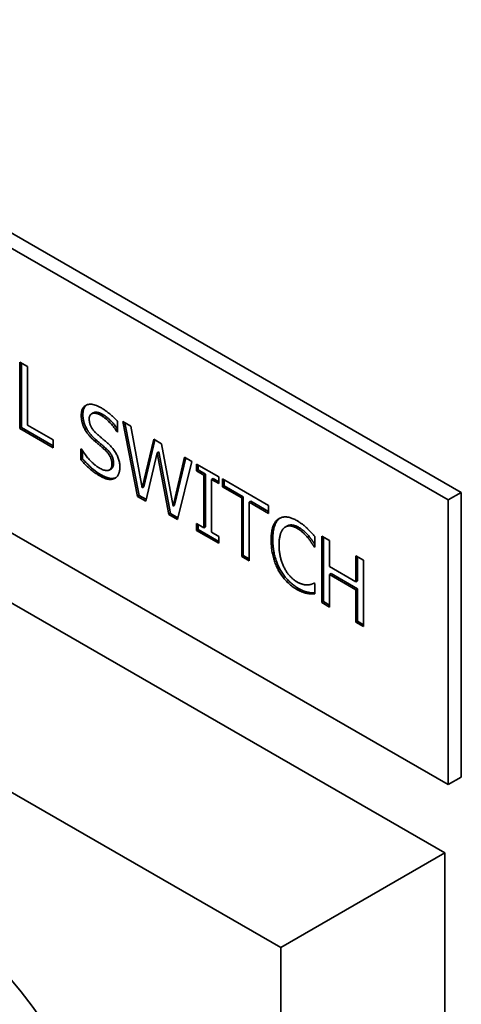
# Paper-space layout 'Sheet_1' of a CAD drawing. Extents: x 12 to 829, y 13 to 581.
# Drawn here: x 528 to 530, y 472 to 476 of the extents above; entities that cross this region are included whole.
import ezdxf

# ---------------------------------------------------------------- set-up
doc = ezdxf.new("R2010")
doc.units = 0
doc.layers.add('Visible Edges(OMA)', color=7, linetype='Continuous', lineweight=35)
doc.layers.add('Visible Tangent Edges(OMA)', color=7, linetype='Continuous', lineweight=35)

psp = doc.layouts.new('Sheet_1')

# ---------------------------------------------------------------- linework, layer by layer
at = {"layer": 'Visible Edges(OMA)'}
for p, q in [((526.1436, 476.1), (529.6791, 474.064)), ((526.087, 476.0674), (529.6225, 474.0314)), ((529.6225, 472.8051), (526.087, 474.8411)), ((527.7755, 474.3388), (527.7755, 474.625)), ((527.7755, 474.625), (527.8084, 474.606)), ((527.7826, 474.3429), (527.7826, 474.6209)), ((527.8084, 474.606), (527.8084, 474.3537)), ((526.2143, 474.4651), (529.6084, 472.5105)), ((528.092, 474.4064), (528.0849, 474.4024)), ((527.8084, 474.3537), (527.9189, 474.2901)), ((528.1975, 474.3685), (528.1975, 474.3231)), ((528.2831, 474.0465), (528.22, 474.369)), ((528.22, 474.369), (528.2539, 474.3495)), ((528.2902, 474.0506), (528.2288, 474.3639)), ((527.7826, 474.3429), (527.7755, 474.3388)), ((527.9189, 474.2562), (527.7755, 474.3388)), ((527.9189, 474.2644), (527.7826, 474.3429)), ((528.0638, 474.3387), (528.0567, 474.3346)), ((528.1975, 474.3258), (528.1951, 474.3245)), ((528.1975, 474.3231), (528.1951, 474.3245)), ((528.2539, 474.3495), (528.3036, 474.0837)), ((527.9189, 474.2901), (527.9189, 474.2562)), ((528.1047, 474.2898), (528.0976, 474.2857)), ((528.3036, 474.0837), (528.3529, 474.2925)), ((528.3107, 474.0877), (528.3583, 474.2894)), ((528.3529, 474.2925), (528.3864, 474.2732)), ((528.3864, 474.2732), (528.4362, 474.0045)), ((528.0389, 474.2043), (528.0389, 474.2521)), ((528.0389, 474.2521), (528.0413, 474.2507)), ((528.0459, 474.2084), (528.0459, 474.2432)), ((528.3686, 474.2348), (528.3197, 474.0255)), ((528.3757, 474.2388), (528.3686, 474.2348)), ((528.4189, 473.9683), (528.3686, 474.2348)), ((528.426, 473.9724), (528.3757, 474.2388)), ((528.0459, 474.2084), (528.0389, 474.2043)), ((528.4362, 474.0045), (528.4857, 474.216)), ((528.4432, 474.0086), (528.4911, 474.2129)), ((528.518, 474.1974), (528.4558, 473.9471)), ((528.4857, 474.216), (528.518, 474.1974)), ((528.5379, 474.1568), (528.5379, 474.186)), ((528.5379, 474.186), (528.6337, 474.1308)), ((528.1691, 474.1645), (528.1621, 474.1604)), ((528.5449, 474.1608), (528.5379, 474.1568)), ((528.5693, 474.1386), (528.5379, 474.1568)), ((528.5449, 474.1608), (528.5449, 474.1819)), ((528.5764, 474.1427), (528.5449, 474.1608)), ((528.5764, 474.1427), (528.5693, 474.1386)), ((528.5764, 473.915), (528.5764, 474.1427)), ((528.5693, 473.9109), (528.5693, 474.1386)), ((528.6093, 474.1238), (528.6022, 474.1197)), ((528.6337, 474.1016), (528.6022, 474.1197)), ((528.6022, 474.1197), (528.6022, 473.892)), ((528.6337, 474.1097), (528.6093, 474.1238)), ((528.6337, 474.1308), (528.6337, 474.1016)), ((528.6492, 474.088), (528.6492, 474.1219)), ((528.6492, 474.1219), (528.8481, 474.0073)), ((528.6562, 474.0921), (528.6562, 474.1178)), ((525.5072, 474.0579), (528.9013, 472.1033)), ((528.3107, 474.0877), (528.3036, 474.0837)), ((528.6562, 474.0921), (528.6492, 474.088)), ((528.7322, 474.0402), (528.6492, 474.088)), ((528.7393, 474.0443), (528.6562, 474.0921)), ((529.6791, 474.064), (529.6225, 474.0314)), ((529.6791, 474.064), (529.6791, 472.8377)), ((528.2902, 474.0506), (528.2831, 474.0465)), ((528.3197, 474.0255), (528.2831, 474.0465)), ((528.3213, 474.0327), (528.2902, 474.0506)), ((528.7393, 474.0443), (528.7322, 474.0402)), ((528.7322, 473.7879), (528.7322, 474.0402)), ((528.7393, 473.792), (528.7393, 474.0443)), ((528.7722, 474.0253), (528.7651, 474.0213)), ((528.7651, 474.0213), (528.7651, 473.769)), ((528.8481, 473.9735), (528.7651, 474.0213)), ((528.8481, 473.9816), (528.7722, 474.0253)), ((529.6225, 474.0314), (529.6225, 472.8051)), ((528.426, 473.9724), (528.4189, 473.9683)), ((528.4576, 473.9542), (528.426, 473.9724)), ((528.4432, 474.0086), (528.4362, 474.0045)), ((528.8481, 474.0073), (528.8481, 473.9735)), ((528.4558, 473.9471), (528.4189, 473.9683)), ((528.5379, 473.8998), (528.5379, 473.9291)), ((528.5379, 473.9291), (528.5693, 473.9109)), ((528.8971, 473.9529), (528.8979, 473.9535)), ((528.5449, 473.9039), (528.5379, 473.8998)), ((528.6337, 473.8446), (528.5379, 473.8998)), ((528.5449, 473.9039), (528.5449, 473.925)), ((528.6337, 473.8528), (528.5449, 473.9039)), ((528.5764, 473.915), (528.5693, 473.9109)), ((528.6022, 473.892), (528.6337, 473.8738)), ((528.9269, 473.9187), (528.9198, 473.9146)), ((528.6337, 473.8738), (528.6337, 473.8446)), ((529.0469, 473.8738), (529.0469, 473.8279)), ((529.0776, 473.589), (529.0776, 473.8752)), ((529.0776, 473.8752), (529.1104, 473.8562)), ((529.0846, 473.5931), (529.0846, 473.8711)), ((529.1104, 473.8562), (529.1104, 473.744)), ((529.0469, 473.8309), (529.0443, 473.8294)), ((529.0469, 473.8279), (529.0443, 473.8294)), ((528.7393, 473.792), (528.7322, 473.7879)), ((528.7651, 473.769), (528.7322, 473.7879)), ((528.7651, 473.7771), (528.7393, 473.792)), ((529.2244, 473.6784), (529.2244, 473.7906)), ((529.2244, 473.7906), (529.2573, 473.7717)), ((529.2314, 473.6825), (529.2314, 473.7866)), ((529.2573, 473.7717), (529.2573, 473.4856)), ((529.1104, 473.744), (529.2244, 473.6784)), ((529.0445, 473.673), (529.0444, 473.673)), ((529.0445, 473.673), (529.0469, 473.6716)), ((529.1175, 473.7142), (529.1104, 473.7102)), ((529.2244, 473.6446), (529.1104, 473.7102)), ((529.1104, 473.7102), (529.1104, 473.5701)), ((529.2314, 473.6486), (529.1175, 473.7142)), ((529.2314, 473.6825), (529.2244, 473.6784)), ((529.0211, 473.633), (529.014, 473.6289)), ((529.0469, 473.6716), (529.0469, 473.6262)), ((529.2314, 473.6486), (529.2244, 473.6446)), ((529.2244, 473.5045), (529.2244, 473.6446)), ((529.2314, 473.5086), (529.2314, 473.6486)), ((529.0846, 473.5931), (529.0776, 473.589)), ((529.1104, 473.5701), (529.0776, 473.589)), ((529.1104, 473.5782), (529.0846, 473.5931)), ((529.2314, 473.5086), (529.2244, 473.5045)), ((529.2573, 473.4856), (529.2244, 473.5045)), ((529.2573, 473.4937), (529.2314, 473.5086)), ((529.6791, 472.8377), (529.6225, 472.8051)), ((529.6084, 472.5105), (528.9013, 472.1033)), ((529.6084, 472.5105), (529.6084, 468.5863)), ((528.9013, 472.1033), (528.9013, 468.1791))]:
    psp.add_line(p, q, dxfattribs=at)
at = {"layer": 'Visible Edges(OMA)', "flags": 128}
for points in [[(528.0407, 474.3955), (528.0408, 474.4012), (528.0413, 474.4064), (528.0421, 474.4114), (528.0433, 474.416), (528.0447, 474.4202), (528.0465, 474.4241), (528.0487, 474.4277), (528.0511, 474.4309), (528.0539, 474.4338), (528.057, 474.4363), (528.0604, 474.4385), (528.0641, 474.4403), (528.0681, 474.4418), (528.0723, 474.4428), (528.0767, 474.4434), (528.0812, 474.4436), (528.0859, 474.4433), (528.0908, 474.4426), (528.0959, 474.4415), (528.1011, 474.44), (528.1066, 474.438), (528.1122, 474.4356), (528.1179, 474.4327), (528.1239, 474.4295)], [(528.0477, 474.3996), (528.0478, 474.4019), (528.0479, 474.4041), (528.048, 474.4063), (528.0482, 474.4084), (528.0484, 474.4105), (528.0487, 474.4126), (528.0491, 474.4146), (528.0495, 474.4166), (528.0499, 474.4185), (528.0505, 474.4204), (528.051, 474.4222), (528.0517, 474.424), (528.0524, 474.4257), (528.0532, 474.4273), (528.054, 474.4289), (528.0549, 474.4304), (528.0558, 474.4319), (528.0568, 474.4333), (528.0578, 474.4346), (528.0589, 474.4358), (528.0601, 474.437), (528.0613, 474.4381), (528.0625, 474.4392), (528.0638, 474.4402)], [(528.0567, 474.3346), (528.0555, 474.3369), (528.0543, 474.3392), (528.0531, 474.3416), (528.052, 474.344), (528.051, 474.3464), (528.05, 474.3488), (528.049, 474.3512), (528.0481, 474.3537), (528.0472, 474.3561), (528.0464, 474.3586), (528.0456, 474.3611), (528.0449, 474.3637), (528.0442, 474.3662), (528.0436, 474.3688), (528.043, 474.3713), (528.0425, 474.3739), (528.0421, 474.3766), (528.0417, 474.3792), (528.0414, 474.3819), (528.0411, 474.3846), (528.0409, 474.3873), (528.0408, 474.39), (528.0407, 474.3928), (528.0407, 474.3955)], [(528.0638, 474.3387), (528.0615, 474.343), (528.0595, 474.3471), (528.0578, 474.351), (528.0563, 474.3547), (528.055, 474.3581), (528.0539, 474.3613), (528.053, 474.3641), (528.0523, 474.3666), (528.0517, 474.3688), (528.0511, 474.3709), (528.0506, 474.3731), (528.0502, 474.3752), (528.0497, 474.3773), (528.0494, 474.3794), (528.0491, 474.3815), (528.0488, 474.3836), (528.0485, 474.3856), (528.0483, 474.3877), (528.0481, 474.3897), (528.048, 474.3917), (528.0479, 474.3937), (528.0478, 474.3957), (528.0478, 474.3977), (528.0477, 474.3996)], [(528.1261, 474.3953), (528.1224, 474.3973), (528.1187, 474.3992), (528.1152, 474.4008), (528.1118, 474.4021), (528.1086, 474.4032), (528.1054, 474.4041), (528.1024, 474.4047), (528.0995, 474.4051), (528.0967, 474.4052), (528.0941, 474.4051), (528.0915, 474.4048), (528.0891, 474.4042), (528.0869, 474.4033), (528.0848, 474.4023), (528.0829, 474.401), (528.0813, 474.3996), (528.0798, 474.3978), (528.0785, 474.3959), (528.0774, 474.3938), (528.0765, 474.3914), (528.0759, 474.3888), (528.0754, 474.386), (528.0751, 474.383), (528.075, 474.3797)], [(528.1332, 474.3993), (528.1312, 474.4004), (528.1293, 474.4015), (528.1273, 474.4025), (528.1254, 474.4034), (528.1234, 474.4043), (528.1215, 474.4052), (528.1195, 474.4059), (528.1176, 474.4066), (528.1157, 474.4073), (528.1138, 474.4078), (528.112, 474.4083), (528.1101, 474.4086), (528.1083, 474.4089), (528.1065, 474.4091), (528.1047, 474.4093), (528.1029, 474.4093), (528.1013, 474.4092), (528.0997, 474.409), (528.0982, 474.4087), (528.0968, 474.4084), (528.0955, 474.408), (528.0942, 474.4075), (528.0931, 474.407), (528.092, 474.4064)], [(528.1239, 474.4295), (528.1274, 474.4274), (528.1308, 474.4254), (528.1342, 474.4232), (528.1375, 474.4211), (528.1409, 474.4189), (528.1442, 474.4166), (528.1474, 474.4143), (528.1506, 474.4119), (528.1538, 474.4095), (528.157, 474.4071), (528.1601, 474.4046), (528.1632, 474.4021), (528.1663, 474.3995), (528.1693, 474.3969), (528.1723, 474.3942), (528.1752, 474.3915), (528.1781, 474.3888), (528.181, 474.386), (528.1839, 474.3832), (528.1867, 474.3803), (528.1894, 474.3774), (528.1922, 474.3745), (528.1949, 474.3715), (528.1975, 474.3685)], [(528.1951, 474.3245), (528.1931, 474.3277), (528.191, 474.3309), (528.1888, 474.3342), (528.1865, 474.3374), (528.1841, 474.3407), (528.1816, 474.3439), (528.179, 474.3472), (528.1764, 474.3505), (528.1736, 474.3538), (528.1708, 474.3571), (528.1679, 474.3604), (528.1648, 474.3637), (528.1617, 474.367), (528.1586, 474.3701), (528.1555, 474.3731), (528.1523, 474.376), (528.1491, 474.3788), (528.1459, 474.3815), (528.1427, 474.3841), (528.1394, 474.3866), (528.1361, 474.3889), (528.1328, 474.3911), (528.1295, 474.3933), (528.1261, 474.3953)], [(528.1975, 474.3358), (528.1941, 474.3407), (528.1906, 474.3454), (528.1872, 474.3499), (528.1839, 474.3541), (528.1806, 474.3579), (528.1776, 474.3615), (528.1747, 474.3647), (528.172, 474.3676), (528.1696, 474.3702), (528.1673, 474.3726), (528.1649, 474.3749), (528.1626, 474.3772), (528.1602, 474.3794), (528.1578, 474.3815), (528.1554, 474.3836), (528.153, 474.3856), (528.1506, 474.3876), (528.1481, 474.3894), (528.1457, 474.3912), (528.1432, 474.393), (528.1407, 474.3947), (528.1382, 474.3963), (528.1357, 474.3978), (528.1332, 474.3993)], [(528.075, 474.3797), (528.075, 474.3767), (528.0752, 474.3738), (528.0755, 474.3708), (528.0759, 474.3679), (528.0764, 474.3651), (528.0771, 474.3623), (528.0778, 474.3595), (528.0787, 474.3567), (528.0797, 474.354), (528.0808, 474.3513), (528.082, 474.3487), (528.0833, 474.3461), (528.0847, 474.3435), (528.0863, 474.3409), (528.0879, 474.3384), (528.0897, 474.3359), (528.0915, 474.3334), (528.0934, 474.3309), (528.0955, 474.3285), (528.0976, 474.326), (528.0999, 474.3237), (528.1023, 474.3213), (528.1047, 474.3189), (528.1073, 474.3166)], [(528.0976, 474.2857), (528.0955, 474.2876), (528.0934, 474.2895), (528.0914, 474.2914), (528.0894, 474.2933), (528.0874, 474.2953), (528.0855, 474.2972), (528.0836, 474.2991), (528.0817, 474.301), (528.0799, 474.303), (528.0781, 474.3049), (528.0764, 474.3069), (528.0747, 474.3088), (528.073, 474.3108), (528.0714, 474.3128), (528.0698, 474.3148), (528.0682, 474.3169), (528.0666, 474.319), (528.0651, 474.3211), (528.0636, 474.3233), (528.0622, 474.3255), (528.0608, 474.3277), (528.0594, 474.33), (528.058, 474.3323), (528.0567, 474.3346)], [(528.1047, 474.2898), (528.1004, 474.2937), (528.0965, 474.2974), (528.093, 474.3007), (528.09, 474.3038), (528.0874, 474.3066), (528.0851, 474.309), (528.0833, 474.3111), (528.0818, 474.3128), (528.0805, 474.3143), (528.0793, 474.3158), (528.0781, 474.3173), (528.0769, 474.3189), (528.0757, 474.3204), (528.0745, 474.322), (528.0734, 474.3236), (528.0722, 474.3252), (528.0711, 474.3268), (528.07, 474.3284), (528.0689, 474.3301), (528.0679, 474.3318), (528.0668, 474.3335), (528.0658, 474.3352), (528.0648, 474.3369), (528.0638, 474.3387)], [(528.1073, 474.3166), (528.109, 474.315), (528.1109, 474.3134), (528.1128, 474.3118), (528.1147, 474.31), (528.1168, 474.3083), (528.1189, 474.3064), (528.121, 474.3046), (528.1233, 474.3027), (528.1256, 474.3007), (528.1279, 474.2987), (528.1303, 474.2966), (528.1328, 474.2945), (528.1353, 474.2923), (528.1377, 474.2903), (528.1401, 474.2882), (528.1424, 474.2863), (528.1446, 474.2843), (528.1467, 474.2825), (528.1488, 474.2807), (528.1507, 474.2789), (528.1527, 474.2772), (528.1545, 474.2755), (528.1563, 474.2739), (528.158, 474.2723)], [(528.1424, 474.247), (528.1405, 474.2487), (528.1386, 474.2504), (528.1368, 474.252), (528.1349, 474.2536), (528.1332, 474.2552), (528.1314, 474.2567), (528.1297, 474.2582), (528.128, 474.2597), (528.1263, 474.2612), (528.1246, 474.2626), (528.123, 474.264), (528.1214, 474.2653), (528.1198, 474.2667), (528.1181, 474.2681), (528.1163, 474.2696), (528.1145, 474.2712), (528.1126, 474.2728), (528.1107, 474.2745), (528.1087, 474.2762), (528.1066, 474.278), (528.1045, 474.2798), (528.1023, 474.2817), (528.1, 474.2837), (528.0976, 474.2857)], [(528.1494, 474.2511), (528.1476, 474.2527), (528.1458, 474.2543), (528.144, 474.2559), (528.1422, 474.2575), (528.1404, 474.2591), (528.1386, 474.2607), (528.1368, 474.2623), (528.135, 474.2639), (528.1331, 474.2654), (528.1313, 474.267), (528.1295, 474.2685), (528.1277, 474.2701), (528.1258, 474.2717), (528.1239, 474.2733), (528.122, 474.2749), (528.12, 474.2766), (528.1181, 474.2783), (528.1161, 474.2799), (528.1142, 474.2816), (528.1122, 474.2833), (528.1103, 474.285), (528.1084, 474.2866), (528.1065, 474.2882), (528.1047, 474.2898)], [(528.158, 474.2723), (528.1622, 474.2684), (528.1661, 474.2644), (528.1699, 474.2604), (528.1735, 474.2564), (528.1769, 474.2523), (528.1801, 474.2483), (528.1831, 474.2442), (528.1859, 474.2401), (528.1885, 474.236), (528.191, 474.2319), (528.1932, 474.2277), (528.1953, 474.2236), (528.1972, 474.2194), (528.1989, 474.2152), (528.2005, 474.211), (528.2019, 474.2067), (528.2031, 474.2025), (528.2042, 474.1982), (528.2051, 474.1938), (528.2058, 474.1895), (528.2064, 474.1851), (528.2068, 474.1807), (528.2071, 474.1763), (528.2071, 474.1719)], [(528.0413, 474.2507), (528.044, 474.2463), (528.0468, 474.2419), (528.0497, 474.2376), (528.0526, 474.2333), (528.0556, 474.2292), (528.0586, 474.2251), (528.0617, 474.2211), (528.0649, 474.2172), (528.0681, 474.2133), (528.0713, 474.2095), (528.0747, 474.2058), (528.0781, 474.2022), (528.0815, 474.1986), (528.0849, 474.1953), (528.0883, 474.192), (528.0916, 474.189), (528.0949, 474.186), (528.0983, 474.1832), (528.1016, 474.1806), (528.1048, 474.1781), (528.1081, 474.1758), (528.1113, 474.1736), (528.1145, 474.1715), (528.1177, 474.1696)], [(528.1728, 474.1856), (528.1728, 474.1885), (528.1726, 474.1913), (528.1724, 474.1941), (528.172, 474.1968), (528.1716, 474.1995), (528.171, 474.2022), (528.1704, 474.2049), (528.1696, 474.2075), (528.1687, 474.2101), (528.1678, 474.2126), (528.1667, 474.2152), (528.1655, 474.2177), (528.1642, 474.2201), (528.1628, 474.2226), (528.1613, 474.2251), (528.1597, 474.2275), (528.1579, 474.23), (528.1561, 474.2324), (528.1541, 474.2349), (528.152, 474.2373), (528.1497, 474.2398), (528.1474, 474.2422), (528.1449, 474.2446), (528.1424, 474.247)], [(528.1799, 474.1897), (528.1799, 474.1921), (528.1798, 474.1946), (528.1796, 474.197), (528.1793, 474.1996), (528.1789, 474.2021), (528.1784, 474.2047), (528.1778, 474.2073), (528.1771, 474.21), (528.1763, 474.2126), (528.1754, 474.2152), (528.1743, 474.2179), (528.1732, 474.2206), (528.1718, 474.2232), (528.1704, 474.2259), (528.1687, 474.2287), (528.1669, 474.2314), (528.1649, 474.2342), (528.1629, 474.2368), (528.1608, 474.2394), (528.1586, 474.2419), (528.1563, 474.2443), (528.154, 474.2467), (528.1517, 474.2489), (528.1494, 474.2511)], [(528.1201, 474.1353), (528.1157, 474.1379), (528.1114, 474.1405), (528.1072, 474.1432), (528.1031, 474.1458), (528.0991, 474.1485), (528.0952, 474.1513), (528.0915, 474.154), (528.0878, 474.1568), (528.0843, 474.1596), (528.0809, 474.1624), (528.0776, 474.1653), (528.0744, 474.1681), (528.0712, 474.171), (528.0681, 474.174), (528.0651, 474.1769), (528.062, 474.1799), (528.059, 474.1829), (528.0561, 474.1859), (528.0531, 474.1889), (528.0502, 474.1919), (528.0473, 474.195), (528.0445, 474.1981), (528.0417, 474.2012), (528.0389, 474.2043)], [(528.1272, 474.1394), (528.1171, 474.1454), (528.1083, 474.1511), (528.1008, 474.1564), (528.0945, 474.1611), (528.0893, 474.1653), (528.0853, 474.1688), (528.0822, 474.1715), (528.08, 474.1735), (528.0778, 474.1756), (528.0756, 474.1776), (528.0735, 474.1797), (528.0713, 474.1818), (528.0691, 474.1839), (528.067, 474.1861), (528.0648, 474.1882), (528.0627, 474.1904), (528.0606, 474.1926), (528.0585, 474.1948), (528.0564, 474.197), (528.0543, 474.1992), (528.0522, 474.2015), (528.0501, 474.2038), (528.048, 474.2061), (528.0459, 474.2084)], [(528.1177, 474.1696), (528.1221, 474.1671), (528.1264, 474.165), (528.1305, 474.1631), (528.1344, 474.1615), (528.1381, 474.1601), (528.1416, 474.1591), (528.145, 474.1584), (528.1481, 474.1579), (528.1511, 474.1577), (528.1539, 474.1579), (528.1565, 474.1583), (528.1589, 474.159), (528.1611, 474.1599), (528.1632, 474.1611), (528.165, 474.1626), (528.1666, 474.1642), (528.1681, 474.1661), (528.1694, 474.1682), (528.1704, 474.1705), (528.1713, 474.1731), (528.172, 474.1759), (528.1725, 474.1789), (528.1727, 474.1821), (528.1728, 474.1856)], [(528.1691, 474.1645), (528.17, 474.1651), (528.1709, 474.1656), (528.1717, 474.1663), (528.1724, 474.167), (528.1732, 474.1677), (528.1739, 474.1685), (528.1746, 474.1693), (528.1752, 474.1702), (528.1758, 474.1711), (528.1763, 474.1721), (528.1768, 474.1731), (528.1773, 474.1742), (528.1778, 474.1753), (528.1781, 474.1764), (528.1785, 474.1776), (528.1788, 474.1788), (528.1791, 474.1801), (528.1793, 474.1814), (528.1795, 474.1827), (528.1796, 474.1841), (528.1798, 474.1854), (528.1798, 474.1868), (528.1799, 474.1882), (528.1799, 474.1897)], [(528.2071, 474.1719), (528.2071, 474.1691), (528.207, 474.1664), (528.2068, 474.1637), (528.2065, 474.1611), (528.2061, 474.1585), (528.2057, 474.156), (528.2051, 474.1536), (528.2045, 474.1512), (528.2038, 474.1488), (528.203, 474.1465), (528.2022, 474.1443), (528.2012, 474.1422), (528.2002, 474.1401), (528.1991, 474.1381), (528.198, 474.1362), (528.1968, 474.1344), (528.1955, 474.1328), (528.1941, 474.1312), (528.1927, 474.1298), (528.1912, 474.1284), (528.1897, 474.1272), (528.1881, 474.126), (528.1864, 474.125), (528.1847, 474.1241)], [(528.1847, 474.1241), (528.1827, 474.1232), (528.1806, 474.1224), (528.1786, 474.1217), (528.1764, 474.1211), (528.1743, 474.1207), (528.172, 474.1203), (528.1698, 474.12), (528.1675, 474.1199), (528.1651, 474.1198), (528.1627, 474.1199), (528.1603, 474.12), (528.1578, 474.1203), (528.1552, 474.1207), (528.1526, 474.1213), (528.1498, 474.122), (528.1469, 474.1228), (528.1439, 474.1239), (528.1409, 474.125), (528.1377, 474.1264), (528.1344, 474.1278), (528.131, 474.1295), (528.1274, 474.1313), (528.1238, 474.1332), (528.1201, 474.1353)], [(528.1899, 474.1273), (528.1855, 474.1257), (528.1813, 474.1247), (528.1774, 474.1241), (528.1737, 474.1239), (528.1704, 474.1239), (528.1676, 474.1241), (528.1652, 474.1243), (528.1632, 474.1246), (528.1612, 474.125), (528.1591, 474.1255), (528.157, 474.126), (528.1548, 474.1267), (528.1526, 474.1274), (528.1504, 474.1282), (528.1482, 474.129), (528.1459, 474.1299), (528.1436, 474.1309), (528.1413, 474.132), (528.139, 474.1331), (528.1366, 474.1342), (528.1343, 474.1355), (528.1319, 474.1367), (528.1295, 474.138), (528.1272, 474.1394)], [(528.8591, 473.8577), (528.8592, 473.8635), (528.8594, 473.8692), (528.8596, 473.8748), (528.86, 473.8801), (528.8605, 473.8852), (528.8611, 473.8901), (528.8618, 473.8949), (528.8627, 473.8994), (528.8636, 473.9038), (528.8647, 473.9079), (528.8658, 473.9119), (528.8671, 473.9157), (528.8684, 473.9193), (528.8699, 473.9228), (528.8715, 473.9261), (528.8731, 473.9292), (528.8749, 473.9322), (528.8768, 473.935), (528.8787, 473.9377), (528.8808, 473.9403), (528.883, 473.9426), (528.8852, 473.9449), (528.8876, 473.9469), (528.89, 473.9489)], [(528.8662, 473.8617), (528.8664, 473.871), (528.8668, 473.8795), (528.8674, 473.8872), (528.8682, 473.894), (528.8691, 473.9002), (528.8702, 473.9056), (528.8713, 473.9105), (528.8725, 473.9147), (528.8737, 473.9184), (528.8748, 473.9215), (528.8759, 473.9244), (528.8771, 473.9271), (528.8784, 473.9298), (528.8797, 473.9324), (528.8811, 473.9348), (528.8826, 473.9372), (528.8841, 473.9395), (528.8858, 473.9417), (528.8875, 473.9438), (528.8892, 473.9459), (528.8911, 473.9478), (528.893, 473.9496), (528.895, 473.9513), (528.8971, 473.9529)], [(528.89, 473.9489), (528.8925, 473.9506), (528.8951, 473.9521), (528.8978, 473.9534), (528.9005, 473.9546), (528.9033, 473.9556), (528.9062, 473.9565), (528.9092, 473.9572), (528.9122, 473.9577), (528.9153, 473.958), (528.9185, 473.9582), (528.9218, 473.9582), (528.9251, 473.958), (528.9285, 473.9576), (528.932, 473.9571), (528.9356, 473.9564), (528.9392, 473.9555), (528.9428, 473.9544), (528.9466, 473.9532), (528.9504, 473.9518), (528.9543, 473.9502), (528.9582, 473.9484), (528.9622, 473.9464), (528.9663, 473.9443), (528.9705, 473.942)], [(528.9705, 473.942), (528.9725, 473.9408), (528.9746, 473.9395), (528.9766, 473.9383), (528.9786, 473.937), (528.9806, 473.9358), (528.9825, 473.9345), (528.9845, 473.9332), (528.9864, 473.9319), (528.9883, 473.9305), (528.9901, 473.9292), (528.992, 473.9278), (528.9938, 473.9264), (528.9956, 473.925), (528.9974, 473.9236), (528.9992, 473.9222), (529.0009, 473.9208), (529.0026, 473.9194), (529.0043, 473.918), (529.006, 473.9166), (529.0076, 473.9152), (529.0093, 473.9137), (529.0109, 473.9123), (529.0124, 473.9109), (529.014, 473.9095)], [(528.9155, 473.9117), (528.9138, 473.9102), (528.9122, 473.9085), (528.9106, 473.9068), (528.9091, 473.9048), (528.9076, 473.9028), (528.9062, 473.9005), (528.9049, 473.8982), (528.9037, 473.8957), (528.9025, 473.8931), (528.9013, 473.8903), (528.9003, 473.8874), (528.8993, 473.8843), (528.8983, 473.8811), (528.8975, 473.8778), (528.8967, 473.8743), (528.896, 473.8708), (528.8954, 473.8671), (528.8949, 473.8633), (528.8945, 473.8594), (528.8941, 473.8553), (528.8938, 473.8512), (528.8936, 473.8469), (528.8935, 473.8424), (528.8934, 473.8379)], [(528.9703, 473.9096), (528.9676, 473.9111), (528.965, 473.9124), (528.9624, 473.9136), (528.9599, 473.9147), (528.9574, 473.9157), (528.9548, 473.9166), (528.9524, 473.9174), (528.9499, 473.918), (528.9475, 473.9185), (528.945, 473.9189), (528.9426, 473.9192), (528.9403, 473.9193), (528.9379, 473.9194), (528.9357, 473.9193), (528.9334, 473.9191), (528.9312, 473.9188), (528.9291, 473.9183), (528.927, 473.9177), (528.925, 473.917), (528.923, 473.9162), (528.921, 473.9153), (528.9191, 473.9142), (528.9173, 473.913), (528.9155, 473.9117)], [(528.9773, 473.9137), (528.9745, 473.9153), (528.9717, 473.9167), (528.9689, 473.918), (528.9661, 473.9192), (528.9633, 473.9202), (528.9605, 473.9211), (528.9578, 473.9218), (528.9553, 473.9224), (528.9529, 473.9229), (528.9506, 473.9232), (528.9485, 473.9234), (528.9465, 473.9234), (528.9446, 473.9234), (528.9428, 473.9234), (528.9411, 473.9232), (528.9394, 473.923), (528.9377, 473.9227), (528.936, 473.9223), (528.9344, 473.9219), (528.9328, 473.9214), (528.9313, 473.9208), (528.9298, 473.9202), (528.9283, 473.9194), (528.9269, 473.9187)], [(529.0164, 473.8694), (529.0148, 473.8713), (529.0132, 473.8732), (529.0116, 473.875), (529.0099, 473.8769), (529.0082, 473.8787), (529.0065, 473.8805), (529.0048, 473.8823), (529.0031, 473.8841), (529.0013, 473.8859), (528.9995, 473.8876), (528.9977, 473.8893), (528.9958, 473.8911), (528.994, 473.8928), (528.992, 473.8944), (528.9901, 473.8961), (528.988, 473.8977), (528.986, 473.8993), (528.9839, 473.9008), (528.9817, 473.9023), (528.9795, 473.9039), (528.9773, 473.9053), (528.975, 473.9068), (528.9726, 473.9082), (528.9703, 473.9096)], [(529.0235, 473.8734), (529.0201, 473.8774), (529.0169, 473.881), (529.0139, 473.8843), (529.0111, 473.8872), (529.0085, 473.8898), (529.0063, 473.892), (529.0043, 473.8939), (529.0026, 473.8954), (529.0011, 473.8968), (528.9996, 473.8981), (528.998, 473.8994), (528.9964, 473.9007), (528.9949, 473.9019), (528.9933, 473.9032), (528.9917, 473.9043), (528.9901, 473.9055), (528.9885, 473.9066), (528.9869, 473.9077), (528.9853, 473.9088), (528.9837, 473.9098), (528.9821, 473.9108), (528.9805, 473.9118), (528.9789, 473.9128), (528.9773, 473.9137)], [(529.014, 473.9095), (529.0153, 473.9082), (529.0167, 473.9069), (529.018, 473.9056), (529.0194, 473.9042), (529.0207, 473.9029), (529.0221, 473.9015), (529.0234, 473.9001), (529.0248, 473.8987), (529.0262, 473.8972), (529.0276, 473.8957), (529.0289, 473.8943), (529.0303, 473.8928), (529.0317, 473.8912), (529.0331, 473.8897), (529.0345, 473.8882), (529.0359, 473.8866), (529.0372, 473.8851), (529.0386, 473.8835), (529.04, 473.8819), (529.0414, 473.8803), (529.0428, 473.8787), (529.0441, 473.8771), (529.0455, 473.8755), (529.0469, 473.8738)], [(528.8902, 473.7294), (528.8878, 473.7339), (528.8855, 473.7386), (528.8832, 473.7433), (528.8811, 473.748), (528.879, 473.7529), (528.8771, 473.7578), (528.8752, 473.7628), (528.8734, 473.7679), (528.8718, 473.7731), (528.8702, 473.7783), (528.8687, 473.7836), (528.8673, 473.789), (528.866, 473.7944), (528.8648, 473.7999), (528.8637, 473.8055), (528.8628, 473.8111), (528.8619, 473.8167), (528.8612, 473.8224), (528.8606, 473.8281), (528.8601, 473.8339), (528.8597, 473.8398), (528.8594, 473.8457), (528.8592, 473.8517), (528.8591, 473.8577)], [(528.8973, 473.7334), (528.8935, 473.7407), (528.89, 473.748), (528.8868, 473.7553), (528.8838, 473.7628), (528.8812, 473.77), (528.8789, 473.7768), (528.877, 473.7831), (528.8754, 473.7888), (528.8742, 473.7938), (528.873, 473.7985), (528.872, 473.8032), (528.8711, 473.8079), (528.8703, 473.8125), (528.8695, 473.8172), (528.8688, 473.8218), (528.8683, 473.8263), (528.8678, 473.8309), (528.8673, 473.8354), (528.867, 473.8399), (528.8667, 473.8443), (528.8665, 473.8487), (528.8663, 473.8531), (528.8662, 473.8574), (528.8662, 473.8617)], [(529.0443, 473.8294), (529.0435, 473.8306), (529.0427, 473.8319), (529.0419, 473.8332), (529.0411, 473.8346), (529.0402, 473.836), (529.0392, 473.8374), (529.0383, 473.8389), (529.0373, 473.8404), (529.0363, 473.842), (529.0352, 473.8436), (529.0342, 473.8453), (529.033, 473.847), (529.0319, 473.8488), (529.0307, 473.8505), (529.0294, 473.8523), (529.0282, 473.8541), (529.0268, 473.856), (529.0255, 473.8578), (529.0241, 473.8597), (529.0226, 473.8616), (529.0211, 473.8635), (529.0196, 473.8654), (529.018, 473.8674), (529.0164, 473.8694)], [(529.0469, 473.8406), (529.046, 473.842), (529.0451, 473.8435), (529.0442, 473.8449), (529.0432, 473.8463), (529.0423, 473.8477), (529.0414, 473.8491), (529.0405, 473.8505), (529.0396, 473.8519), (529.0386, 473.8533), (529.0377, 473.8547), (529.0367, 473.8561), (529.0358, 473.8575), (529.0348, 473.8588), (529.0338, 473.8602), (529.0328, 473.8616), (529.0317, 473.8629), (529.0307, 473.8643), (529.0297, 473.8656), (529.0287, 473.867), (529.0276, 473.8683), (529.0266, 473.8696), (529.0255, 473.8709), (529.0245, 473.8722), (529.0235, 473.8734)], [(528.8934, 473.8379), (528.8935, 473.833), (528.8936, 473.8282), (528.8938, 473.8235), (528.8941, 473.8188), (528.8945, 473.8142), (528.895, 473.8096), (528.8955, 473.8051), (528.8962, 473.8007), (528.8969, 473.7964), (528.8977, 473.7921), (528.8986, 473.7879), (528.8996, 473.7837), (528.9006, 473.7796), (528.9017, 473.7756), (528.9029, 473.7716), (528.9041, 473.7677), (528.9054, 473.7638), (528.9068, 473.76), (528.9082, 473.7562), (528.9097, 473.7525), (528.9113, 473.7489), (528.9129, 473.7453), (528.9146, 473.7417), (528.9163, 473.7382)], [(528.9699, 473.646), (528.9659, 473.6483), (528.9619, 473.6508), (528.9581, 473.6533), (528.9542, 473.656), (528.9504, 473.6588), (528.9467, 473.6616), (528.943, 473.6646), (528.9394, 473.6677), (528.9358, 473.6708), (528.9323, 473.6741), (528.9289, 473.6775), (528.9254, 473.6809), (528.9221, 473.6845), (528.9188, 473.6881), (528.9156, 473.6919), (528.9125, 473.6957), (528.9094, 473.6996), (528.9065, 473.7036), (528.9036, 473.7077), (528.9007, 473.7118), (528.898, 473.7161), (528.8953, 473.7204), (528.8927, 473.7249), (528.8902, 473.7294)], [(528.9769, 473.65), (528.9732, 473.6522), (528.9695, 473.6546), (528.9658, 473.657), (528.9621, 473.6595), (528.9584, 473.6622), (528.9547, 473.665), (528.9511, 473.6679), (528.9474, 473.6709), (528.9438, 473.6741), (528.9402, 473.6774), (528.9367, 473.6808), (528.9332, 473.6843), (528.9298, 473.6879), (528.9264, 473.6916), (528.9231, 473.6954), (528.9199, 473.6993), (528.9168, 473.7033), (528.9138, 473.7074), (528.9108, 473.7115), (528.9079, 473.7157), (528.9052, 473.72), (528.9025, 473.7244), (528.8998, 473.7289), (528.8973, 473.7334)], [(528.9163, 473.7382), (528.9181, 473.7349), (528.9199, 473.7317), (528.9217, 473.7285), (528.9237, 473.7254), (528.9256, 473.7223), (528.9276, 473.7193), (528.9297, 473.7164), (528.9318, 473.7136), (528.9339, 473.7108), (528.9361, 473.7081), (528.9384, 473.7055), (528.9407, 473.7029), (528.943, 473.7004), (528.9454, 473.698), (528.9478, 473.6957), (528.9502, 473.6934), (528.9526, 473.6913), (528.955, 473.6892), (528.9575, 473.6872), (528.96, 473.6854), (528.9625, 473.6835), (528.9651, 473.6818), (528.9677, 473.6802), (528.9703, 473.6787)], [(528.9703, 473.6787), (528.9726, 473.6773), (528.9749, 473.6761), (528.9772, 473.6749), (528.9795, 473.6738), (528.9818, 473.6727), (528.984, 473.6718), (528.9862, 473.6709), (528.9883, 473.6701), (528.9904, 473.6693), (528.9925, 473.6687), (528.9946, 473.6681), (528.9966, 473.6675), (528.9986, 473.6671), (529.0006, 473.6666), (529.0025, 473.6663), (529.0044, 473.666), (529.0063, 473.6657), (529.0081, 473.6655), (529.0099, 473.6653), (529.0116, 473.6652), (529.0133, 473.6651), (529.015, 473.6651), (529.0166, 473.6651), (529.0182, 473.6652)], [(529.0182, 473.6652), (529.0197, 473.6653), (529.0211, 473.6655), (529.0226, 473.6657), (529.024, 473.6659), (529.0253, 473.6662), (529.0266, 473.6664), (529.0279, 473.6667), (529.0292, 473.667), (529.0304, 473.6673), (529.0316, 473.6677), (529.0328, 473.668), (529.0339, 473.6684), (529.035, 473.6688), (529.0361, 473.6692), (529.0371, 473.6696), (529.0381, 473.67), (529.039, 473.6704), (529.0399, 473.6708), (529.0408, 473.6712), (529.0416, 473.6715), (529.0424, 473.6719), (529.0431, 473.6723), (529.0438, 473.6727), (529.0445, 473.673)], [(529.014, 473.6289), (529.0122, 473.6293), (529.0104, 473.6296), (529.0087, 473.63), (529.0069, 473.6304), (529.0052, 473.6308), (529.0036, 473.6313), (529.0019, 473.6317), (529.0003, 473.6322), (528.9986, 473.6326), (528.997, 473.6331), (528.9955, 473.6337), (528.9939, 473.6342), (528.9923, 473.6348), (528.9907, 473.6354), (528.989, 473.6361), (528.9871, 473.6369), (528.9853, 473.6378), (528.9833, 473.6387), (528.9812, 473.6398), (528.9791, 473.6409), (528.9769, 473.642), (528.9746, 473.6433), (528.9723, 473.6446), (528.9699, 473.646)], [(529.0211, 473.633), (529.0194, 473.6333), (529.0177, 473.6336), (529.016, 473.634), (529.0143, 473.6344), (529.0126, 473.6348), (529.0109, 473.6352), (529.0092, 473.6357), (529.0075, 473.6362), (529.0058, 473.6367), (529.004, 473.6372), (529.0023, 473.6378), (529.0006, 473.6384), (528.9988, 473.6391), (528.997, 473.6398), (528.9951, 473.6406), (528.9932, 473.6415), (528.9912, 473.6424), (528.9892, 473.6434), (528.9872, 473.6444), (528.9851, 473.6455), (528.9831, 473.6466), (528.981, 473.6477), (528.979, 473.6489), (528.9769, 473.65)], [(529.0469, 473.6305), (529.0458, 473.6305), (529.0448, 473.6306), (529.0438, 473.6306), (529.0427, 473.6306), (529.0417, 473.6306), (529.0407, 473.6307), (529.0396, 473.6307), (529.0386, 473.6307), (529.0375, 473.6307), (529.0365, 473.6308), (529.0354, 473.6308), (529.0343, 473.6309), (529.0333, 473.631), (529.0322, 473.6311), (529.0311, 473.6312), (529.0299, 473.6314), (529.0288, 473.6316), (529.0277, 473.6317), (529.0266, 473.6319), (529.0255, 473.6321), (529.0244, 473.6323), (529.0233, 473.6325), (529.0221, 473.6327), (529.0211, 473.633)], [(529.0469, 473.6262), (529.0455, 473.6262), (529.0442, 473.6263), (529.0428, 473.6263), (529.0415, 473.6264), (529.0402, 473.6264), (529.0389, 473.6265), (529.0376, 473.6265), (529.0364, 473.6265), (529.0351, 473.6266), (529.0339, 473.6266), (529.0326, 473.6266), (529.0314, 473.6266), (529.0302, 473.6267), (529.0289, 473.6267), (529.0276, 473.6268), (529.0263, 473.6269), (529.0249, 473.6271), (529.0235, 473.6272), (529.022, 473.6274), (529.0205, 473.6277), (529.0189, 473.6279), (529.0173, 473.6282), (529.0157, 473.6286), (529.014, 473.6289)]]:
    psp.add_lwpolyline(points, dxfattribs=at)
at = {"layer": 'Visible Edges(OMA)'}
psp.add_ellipse((527.2042, 471.1185), major_axis=(-0.7985, 1.3865), ratio=0.578093, start_param=3.141593, end_param=6.283185, dxfattribs=at)
at = {"layer": 'Visible Tangent Edges(OMA)'}
for p, q in [((528.0477, 474.3996), (528.0407, 474.3955)), ((528.1332, 474.3993), (528.1261, 474.3953)), ((528.1494, 474.2511), (528.1424, 474.247)), ((528.1799, 474.1897), (528.1728, 474.1856)), ((528.1272, 474.1394), (528.1201, 474.1353)), ((528.1882, 474.1261), (528.1847, 474.1241)), ((528.8971, 473.9529), (528.89, 473.9489)), ((528.9773, 473.9137), (528.9703, 473.9096)), ((528.8662, 473.8617), (528.8591, 473.8577)), ((529.0235, 473.8734), (529.0164, 473.8694)), ((528.8973, 473.7334), (528.8902, 473.7294)), ((528.9769, 473.65), (528.9699, 473.646))]:
    psp.add_line(p, q, dxfattribs=at)

doc.saveas('drawing.dxf')
